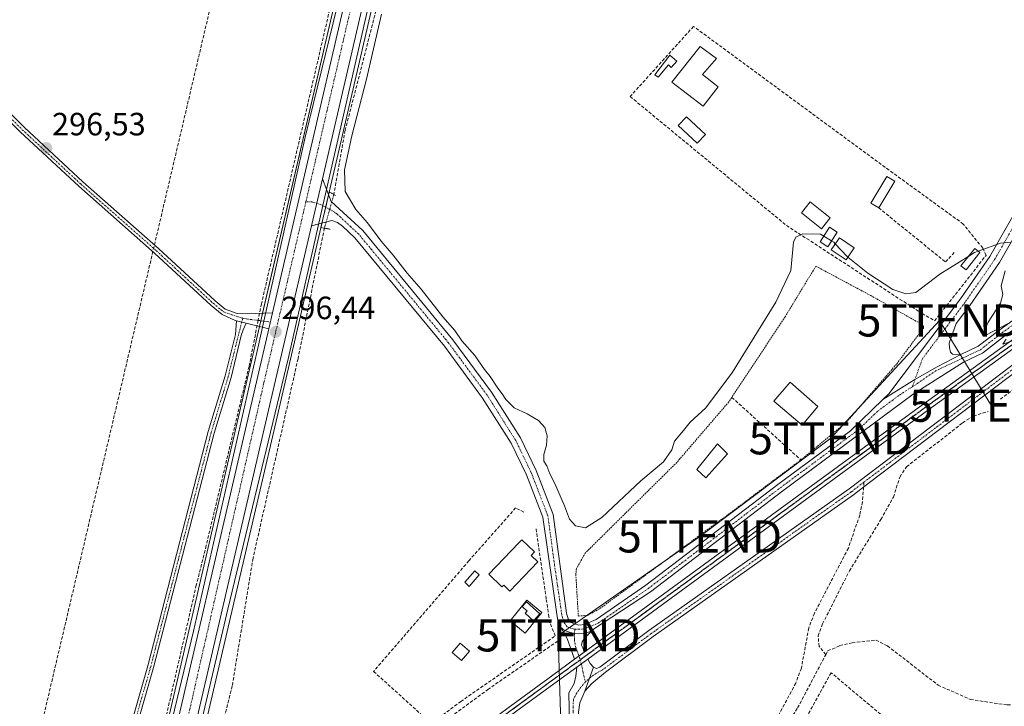
# Model space of a CAD drawing. Units: metres. Extents: x 612066 to 615562, y 4652986 to 4655354.
# Drawn here: x 614069 to 614375, y 4654613 to 4654826 of the extents above; entities that cross this region are included whole.
import ezdxf
from ezdxf.enums import TextEntityAlignment as Align

# ---------------------------------------------------------------- set-up
doc = ezdxf.new("R2010")
doc.units = ezdxf.units.M
doc.header["$MEASUREMENT"] = 0
for name, pattern in [('TRAZO_Y_PUNTO', [1, 0.5, -0.25, 0, -0.25]), ('TRAZOS', [0.75, 0.5, -0.25]), ('TRAZOS2', [0.375, 0.25, -0.125]), ('TRAZOSX2', [1.5, 1, -0.5])]:
    doc.linetypes.add(name, pattern=pattern)
doc.layers.get('0').update_dxf_attribs({"lineweight": 5})
for name, color, linetype, lineweight in [('Alambrada', 19, 'TRAZOS', 0), ('Arcén (en calzada doble)', 9, 'Continuous', 13), ('Camino', 19, 'Continuous', 0), ('Camino Cxs', 19, 'Continuous', 0), ('Camino eje', 39, 'TRAZO_Y_PUNTO', 13), ('Carretera de calzada única', 19, 'Continuous', 13), ('Carretera de calzada única Cxs', 19, 'Continuous', 13), ('Carretera de calzada única eje', 19, 'TRAZO_Y_PUNTO', 0), ('Carátula', 7, 'Continuous', 5), ('Conducción de hidrocarburos lineal', 6, 'TRAZOSX2', 0), ('Corriente artificial lineal', 5, 'TRAZOSX2', 13), ('Corriente artificial lineal oculto', 135, 'TRAZO_Y_PUNTO', 13), ('Cultivos herbáceos CxS', 92, 'Continuous', 0), ('Curva de nivel normal', 36, 'Continuous', 0), ('Edificación', 1, 'Continuous', 13), ('Edificación Cxs', 1, 'Continuous', 13), ('Edificación ligera', 1, 'Continuous', 0), ('Edificación ligera Cxs', 1, 'Continuous', 0), ('Muro lineal', 1, 'TRAZOSX2', 13), ('Núcleo urbano', 19, 'Continuous', 0), ('Núcleo urbano CxS', 19, 'Continuous', 0), ('Piscina', 142, 'Continuous', 0), ('Piscina CxS', 142, 'Continuous', 0), ('Pista no pavimentada', 254, 'Continuous', 13), ('Pista no pavimentada Cxs', 254, 'Continuous', 0), ('Pista pavimentada eje', 135, 'TRAZO_Y_PUNTO', 0), ('Puente lineal', 2, 'TRAZOS2', 0), ('Punto de cota en terreno', 7, 'Continuous', 0), ('Ruta', 19, 'TRAZOS2', 30), ('Rótulo de punto de cota en terreno', 19, 'Continuous', 0), ('Senda', 19, 'TRAZOSX2', 0), ('Tendido', 6, 'Continuous', 0), ('Torre de tendido puntual', 7, 'Continuous', 0)]:
    doc.layers.add(name, color=color, linetype=linetype, lineweight=lineweight)
doc.styles.add('Arial', font='txt', dxfattribs={"height": 0.2})

# ---------------------------------------------------------------- blocks, each defined once
blk = doc.blocks.new('*U161')
at = {"layer": 'Cultivos herbáceos CxS', "color": 92, "linetype": 'Continuous', "lineweight": 0}
blk.add_polyline3d([(614121.16, 4654584.62, 298.09), (614148.67, 4654702.97, 296.27), (614162.3, 4654761.68, 295.91), (614165.69, 4654776.28, 295.44), (614189.16, 4654877.41, 295.63), (614198.09, 4654916.39, 295.6), (614239.29, 4655093.82, 297.55)], dxfattribs=at)
blk = doc.blocks.new('*U165')
at = {"layer": 'Núcleo urbano CxS', "color": 19, "linetype": 'Continuous', "lineweight": 0}
for points in [[(614109.82, 4654587.25, 298.5), (614137.33, 4654705.61, 296.63), (614174.58, 4654866.08, 295.8), (614177.82, 4654880.02, 295.75), (614186.76, 4654919, 295.82), (614223.05, 4655075.33, 297.59)], [(614239.29, 4655093.82, 297.55), (614198.09, 4654916.39, 295.6), (614189.16, 4654877.41, 295.63), (614165.69, 4654776.28, 295.44), (614162.3, 4654761.68, 295.91), (614148.67, 4654702.97, 296.27), (614121.16, 4654584.62, 298.09)]]:
    blk.add_polyline3d(points, dxfattribs=at)
blk = doc.blocks.new('5PATER')
at = {"layer": 'Carátula', "linetype": 'Continuous', "lineweight": 5}
h = blk.add_hatch(color=250, dxfattribs=at)
edge = h.paths.add_edge_path()
edge.add_ellipse((0, 0.01), major_axis=(-1.33, -1.34), ratio=0.999422, start_angle=0, end_angle=360)
blk = doc.blocks.new('*U180')
at = {"layer": 'Edificación ligera Cxs', "color": 1, "linetype": 'Continuous', "lineweight": 0}
for points in [[(614226.34, 4654645.91, 297.59), (614231.04, 4654642.13, 300.67), (614225.85, 4654635.69, 299.62), (614221.15, 4654639.47, 297.08), (614226.34, 4654645.91, 297.59)], [(614225.89, 4654641.85, 297.76), (614228.46, 4654639.52, 299.07), (614230.4, 4654641.66, 301.3), (614226.27, 4654645.4, 297.65), (614224.88, 4654644.01, 297.71), (614226.5, 4654642.53, 297.9), (614225.89, 4654641.85, 297.76)]]:
    blk.add_polyline3d(points, close=True, dxfattribs=at)
blk = doc.blocks.new('5TTEND')
blk.add_text('5TTEND', height=10).set_placement((0, 0), align=Align.MIDDLE_CENTER)

msp = doc.modelspace()

# ---------------------------------------------------------------- linework, layer by layer
at = {"layer": 'Alambrada', "color": 19, "linetype": 'TRAZOS', "lineweight": 0}
msp.add_polyline3d([(614311.62, 4654689.53, 297.13), (614325.83, 4654701.31, 296.85), (614341.44, 4654719.42, 300.45), (614349.71, 4654730.51, 298.75), (614349.76, 4654731.03, 298.46), (614349.37, 4654731.58, 301.2), (614333.35, 4654740.62, 310.58), (614316.26, 4654749.76, 309.65), (614306.71, 4654734.01, 308.02), (614290.13, 4654708.98, 297.3), (614289.18, 4654707.55, 297.41), (614273.02, 4654688.76, 299.18), (614244.55, 4654660.59, 297.39), (614241.82, 4654655.78, 297.65), (614241.6, 4654653.99, 297.43), (614242.39, 4654641.01, 297.53), (614245.23, 4654641.21, 297.52), (614249.1, 4654643.33, 297.85), (614289.03, 4654672.58, 298.72), (614311.62, 4654689.53, 297.13)], dxfattribs=at)
at = {"layer": 'Arcén (en calzada doble)', "color": 9, "linetype": 'Continuous', "lineweight": 13}
for points in [[(614275.88, 4655260.88, 300.81), (614263.48, 4655220.79, 300.48), (614256.75, 4655200, 300.21), (614250.22, 4655179.15, 299.88), (614245.45, 4655163.47, 299.52), (614237.96, 4655135.76, 298.83), (614215.46, 4655035.13, 296.96), (614197.74, 4654959.73, 296.2), (614176.04, 4654866.17, 295.84), (614157.41, 4654789.84, 295.91), (614144.55, 4654732.66, 296.35)], [(614274.76, 4655222.18, 300.42), (614257.07, 4655169.13, 299.19), (614235.85, 4655082.93, 297.54), (614207.57, 4654961.68, 296.14), (614193.57, 4654902.28, 295.77), (614179.58, 4654841.65, 295.65), (614162.95, 4654768.58, 296.01)], [(614162.95, 4654768.58, 296.01), (614152.2, 4654721.33, 296.3), (614133.31, 4654643.15, 297.25), (614120.74, 4654589.29, 298.3), (614110.06, 4654550.18, 299.01)], [(614144.55, 4654732.66, 296.35), (614142.88, 4654725.22, 296.43), (614122.63, 4654636.28, 297.65), (614106.32, 4654568.57, 298.83), (614100.3, 4654548.58, 299.02)]]:
    msp.add_polyline3d(points, dxfattribs=at)
at = {"layer": 'Camino', "color": 19, "linetype": 'Continuous', "lineweight": 0}
for points in [[(614247.14, 4654625.12, 297.48), (614248.01, 4654624.65, 297.46), (614249.08, 4654625.08, 297.43), (614264.34, 4654636.46, 297.26), (614326.62, 4654680.56, 296.69), (614395.69, 4654732.87, 294.68), (614508.9, 4654815.07, 293.21), (614530.66, 4654829.84, 293.05), (614597.5, 4654878.63, 291.85), (614623.58, 4654897.17, 291.52), (614691.62, 4654946.86, 290.6), (614724.17, 4654971.13, 290.01), (614739.06, 4654981.35, 289.88), (614752.13, 4654989.24, 290.16), (614772.7, 4655005.49, 289.57), (614792.48, 4655019.96, 289.21), (614908.8, 4655102.49, 287.83), (614956, 4655137.5, 287.41), (614987.2, 4655159.14, 287.21), (615014.86, 4655178.5, 286.84), (615062.83, 4655214.07, 286.23)], [(613891.49, 4654945.34, 304.29), (613895.86, 4654939.04, 304.02), (613897.59, 4654937.44, 303.93), (613906.25, 4654934.19, 303.14), (613912.54, 4654930, 302.3), (613919.33, 4654924.08, 302.03), (613928.19, 4654915.48, 301.62), (613949.09, 4654899.37, 300.59), (613963.82, 4654888.19, 300.41), (613989.31, 4654864.05, 298.67), (614016.84, 4654842.79, 298), (614041.25, 4654821.64, 296.7), (614070.09, 4654792.83, 296.4), (614088.23, 4654776.01, 296.52), (614111.78, 4654755.24, 296.35), (614129.4, 4654738.95, 296.43), (614132.53, 4654736.37, 296.46), (614136.26, 4654735.1, 296.31), (614139.35, 4654734.96, 296.28), (614147.28, 4654735.23, 296.34)], [(614136.01, 4654732.81, 296.4), (614135.4, 4654732.96, 296.44), (614131.6, 4654734.7, 296.61), (614128.16, 4654737.53, 296.56), (614110.52, 4654753.84, 296.57), (614086.97, 4654774.61, 296.74), (614068.79, 4654791.48, 296.66), (614039.97, 4654820.26, 296.97), (614015.65, 4654841.34, 298.03), (613988.09, 4654862.63, 299.06), (613962.6, 4654886.76, 300.54), (613947.95, 4654897.88, 300.82), (613926.96, 4654914.06, 301.48), (613918.05, 4654922.7, 301.92), (613911.4, 4654928.51, 302.5), (613905.39, 4654932.51, 303.07), (613896.93, 4654935.69, 303.95), (613894.78, 4654935.67, 304.05), (613887.13, 4654933.5, 304.41)], [(614450.14, 4654769.58, 294.49), (614397.05, 4654731.03, 294.61), (614332.97, 4654682.5, 296.59), (614327.97, 4654678.71, 296.73), (614265.69, 4654634.6, 297.28), (614250.82, 4654623.51, 297.43), (614246.57, 4654620.08, 297.45), (614244.41, 4654617.6, 297.45)], [(614147.28, 4654735.23, 296.34), (614146.13, 4654730.24, 296.41)], [(614099, 4654592.58, 297.1), (614108.48, 4654625.54, 296.81), (614127.28, 4654698.32, 296.56), (614132.58, 4654715.68, 296.56), (614135.72, 4654728.53, 296.45), (614136.01, 4654732.81, 296.4)], [(614139.11, 4654732.07, 296.34), (614138.15, 4654729.94, 296.36), (614137.55, 4654728.18, 296.38), (614134.38, 4654715.18, 296.5), (614129.08, 4654697.82, 296.55), (614110.28, 4654625.05, 296.81), (614100.79, 4654592.04, 297.2)], [(614136.01, 4654732.81, 296.4), (614139.11, 4654732.07, 296.34)], [(614136.01, 4654732.81, 296.4), (614139.11, 4654732.07, 296.34)], [(614146.13, 4654730.24, 296.41), (614139.11, 4654732.07, 296.34)], [(614244.41, 4654617.6, 297.45), (614247.14, 4654625.12, 297.48)]]:
    msp.add_polyline3d(points, dxfattribs=at)
at = {"layer": 'Camino Cxs', "color": 19, "linetype": 'Continuous', "lineweight": 0}
for points in [[(614041.25, 4654821.64, 296.7), (614070.09, 4654792.83, 296.4), (614088.23, 4654776.01, 296.52), (614111.78, 4654755.24, 296.35), (614129.4, 4654738.95, 296.43), (614132.53, 4654736.37, 296.46), (614136.26, 4654735.1, 296.31), (614139.35, 4654734.96, 296.28), (614147.28, 4654735.23, 296.34), (614147.28, 4654735.23, 296.34), (614146.13, 4654730.24, 296.41), (614139.11, 4654732.07, 296.34), (614136.01, 4654732.81, 296.4), (614135.4, 4654732.96, 296.44), (614131.6, 4654734.7, 296.61), (614128.16, 4654737.53, 296.56), (614110.52, 4654753.84, 296.57), (614086.97, 4654774.61, 296.74), (614068.79, 4654791.48, 296.66), (614039.97, 4654820.26, 296.97)], [(614099, 4654592.58, 297.1), (614108.48, 4654625.54, 296.81), (614127.28, 4654698.32, 296.56), (614132.58, 4654715.68, 296.56), (614135.72, 4654728.53, 296.45), (614136.01, 4654732.81, 296.4), (614139.11, 4654732.07, 296.34), (614139.11, 4654732.07, 296.34), (614138.15, 4654729.94, 296.36), (614137.55, 4654728.18, 296.38), (614134.38, 4654715.18, 296.5), (614129.08, 4654697.82, 296.55), (614110.28, 4654625.05, 296.81), (614100.79, 4654592.04, 297.2)], [(614397.05, 4654731.03, 294.61), (614332.97, 4654682.5, 296.59), (614327.97, 4654678.71, 296.73), (614265.69, 4654634.6, 297.28), (614250.82, 4654623.51, 297.43), (614246.57, 4654620.08, 297.45), (614244.41, 4654617.6, 297.45), (614247.14, 4654625.12, 297.48), (614248.01, 4654624.65, 297.46), (614249.08, 4654625.08, 297.43), (614264.34, 4654636.46, 297.26), (614326.62, 4654680.56, 296.69), (614395.69, 4654732.87, 294.68)]]:
    msp.add_polyline3d(points, dxfattribs=at)
at = {"layer": 'Camino eje', "color": 39, "linetype": 'TRAZO_Y_PUNTO', "lineweight": 13}
for points in [[(613888.31, 4654939.93, 304.45), (613905.82, 4654933.35, 303.17), (613911.97, 4654929.26, 302.4), (613918.69, 4654923.39, 302.02), (613927.58, 4654914.77, 301.55), (613948.52, 4654898.63, 300.71), (613963.21, 4654887.48, 300.47), (613988.7, 4654863.34, 298.88), (614016.25, 4654842.07, 298.02), (614040.61, 4654820.95, 296.86), (614069.44, 4654792.16, 296.55), (614087.6, 4654775.31, 296.63), (614111.15, 4654754.54, 296.47), (614128.78, 4654738.24, 296.5), (614132.07, 4654735.54, 296.53), (614135.96, 4654734.21, 296.36), (614138.01, 4654733.58, 296.34)], [(614138.01, 4654733.58, 296.34), (614136.64, 4654728.36, 296.38), (614133.48, 4654715.43, 296.53), (614128.18, 4654698.07, 296.55), (614109.38, 4654625.3, 296.81), (614099.9, 4654592.31, 297.15), (614094.72, 4654576.25, 297.49), (614089.26, 4654561.97, 297.59), (614081.9, 4654538.57, 298.37), (614080.59, 4654535.15, 298.46), (614078.92, 4654532.64, 298.62), (614045.82, 4654499.55, 298.74), (614029.8, 4654484.08, 298.37), (614017.57, 4654473.49, 298.11), (614006.2, 4654464.84, 298.19), (613990.29, 4654454.92, 298.23), (613966.06, 4654435.29, 298.52), (613944.22, 4654419.42, 298.98), (613927.64, 4654409.87, 300.03), (613905.05, 4654394.91, 300.22), (613900.02, 4654393.26, 300.01)], [(614138.01, 4654733.58, 296.34), (614140.34, 4654733.21, 296.31), (614141.44, 4654733.09, 296.3), (614142.79, 4654732.91, 296.32)], [(614142.79, 4654732.91, 296.32), (614144.55, 4654732.66, 296.35)], [(614144.55, 4654732.66, 296.35), (614146.62, 4654732.38, 296.39)], [(614390.3, 4654727.35, 294.96), (614331.23, 4654682.62, 296.57)], [(614331.23, 4654682.62, 296.57), (614327.3, 4654679.64, 296.71), (614265.02, 4654635.53, 297.25), (614249.95, 4654624.3, 297.42), (614248.02, 4654623.25, 297.46), (614246.23, 4654621.99, 297.47), (614244.59, 4654620.53, 297.48)]]:
    msp.add_polyline3d(points, dxfattribs=at)
at = {"layer": 'Carretera de calzada única', "color": 19, "linetype": 'Continuous', "lineweight": 13}
for points in [[(614147.28, 4654735.23, 296.34), (614180.74, 4654879.35, 295.88), (614189.68, 4654918.33, 295.91), (614230.88, 4655095.81, 298.07), (614247.67, 4655165.5, 299.57), (614259.04, 4655202.54, 300.23), (614268.67, 4655230.91, 300.51), (614275.9, 4655256.78, 300.84), (614279.56, 4655275.85, 301.02), (614281.61, 4655298.87, 301.33), (614280.75, 4655313.88, 301.59), (614280.56, 4655317.24, 301.66), (614280.18, 4655320.58, 301.73), (614278.82, 4655327.16, 301.83)], [(614270.85, 4655220.75, 300.53), (614266.94, 4655209.05, 300.28), (614253.11, 4655164.01, 299.34), (614236.37, 4655094.51, 298.02), (614195.17, 4654917.06, 295.87), (614186.24, 4654878.08, 295.89), (614162.77, 4654776.95, 295.89)], [(614162.77, 4654776.95, 295.89), (614159.38, 4654762.35, 296.09)], [(614159.38, 4654762.35, 296.09), (614145.75, 4654703.65, 296.68), (614118.24, 4654585.3, 298.43), (614110.06, 4654550.18, 299.01), (614104.96, 4654528.27, 299.27)], [(614147.28, 4654735.23, 296.34), (614146.13, 4654730.24, 296.41)], [(614098.01, 4654523.27, 299.33), (614112.74, 4654586.57, 298.57), (614140.25, 4654704.93, 296.7), (614146.13, 4654730.24, 296.41)]]:
    msp.add_polyline3d(points, dxfattribs=at)
at = {"layer": 'Carretera de calzada única Cxs', "color": 19, "linetype": 'Continuous', "lineweight": 13}
for points in [[(614112.74, 4654586.57, 298.57), (614140.25, 4654704.93, 296.7), (614146.13, 4654730.24, 296.41), (614147.28, 4654735.23, 296.34), (614180.74, 4654879.35, 295.88), (614189.68, 4654918.33, 295.91), (614230.88, 4655095.81, 298.07)], [(614236.37, 4655094.51, 298.02), (614195.17, 4654917.06, 295.87), (614186.24, 4654878.08, 295.89), (614162.77, 4654776.95, 295.89), (614159.38, 4654762.35, 296.09), (614145.75, 4654703.65, 296.68), (614118.24, 4654585.3, 298.43)]]:
    msp.add_polyline3d(points, dxfattribs=at)
at = {"layer": 'Carretera de calzada única eje', "color": 19, "linetype": 'TRAZO_Y_PUNTO', "lineweight": 0}
for points in [[(614269.05, 4655224.1, 300.58), (614250.22, 4655163.56, 299.47), (614225.46, 4655059.5, 297.42), (614209.91, 4654996.3, 296.68), (614180.17, 4654866.8, 295.9), (614157.63, 4654769.72, 296.12)], [(614157.63, 4654769.72, 296.12), (614144.5, 4654713.16, 296.61), (614111.78, 4654569.11, 298.88), (614101.52, 4654525.79, 299.36)]]:
    msp.add_polyline3d(points, dxfattribs=at)
at = {"layer": 'Conducción de hidrocarburos lineal', "color": 6, "linetype": 'TRAZOSX2', "lineweight": 0}
msp.add_polyline3d([(614050.95, 4655330.47, 300.48), (614058.58, 4655305.48, 304.61), (614114.13, 4655195.71, 303.32), (614143.97, 4655136.01, 300.37), (614183.26, 4655065.41, 297.51), (614053.9, 4654515.74, 297.77), (614055.17, 4654462.72, 299.94), (614000.72, 4654296.28, 301.26), (613958.22, 4654133.87, 302.6), (613859.91, 4653662.27, 305.08), (613799.75, 4653569.75, 305.66), (613783.86, 4653495.61, 305.94), (613744.35, 4653259.79, 308.06)], dxfattribs=at)
at = {"layer": 'Corriente artificial lineal', "color": 5, "linetype": 'TRAZOSX2', "lineweight": 13}
for points in [[(614224.47, 4655003.25, 294.97), (614215.39, 4654965.47, 295.32), (614211.94, 4654954.99, 295.04), (614202.39, 4654912.21, 294.79), (614190.52, 4654867.54, 295.13), (614183.94, 4654846.63, 295.31), (614169.86, 4654791.99, 295.38), (614166.33, 4654772.03, 295.39)], [(614163.4, 4654761.58, 295.79), (614155.19, 4654720.96, 295.7), (614141.2, 4654658.99, 296.29), (614134.74, 4654619.28, 295.82), (614130.22, 4654601.44, 295.86), (614124.53, 4654572.55, 296.31), (614120.51, 4654555.44, 296.54), (614119.87, 4654552.09, 297.19), (614120.28, 4654548.91, 298.04), (614122.15, 4654549.83, 297.81), (614125.27, 4654551.7, 297.86), (614128.73, 4654554.15, 297.94), (614165.28, 4654582.06, 298.42), (614214.2, 4654618.14, 297.91), (614236.91, 4654633.86, 297.68)], [(614319.32, 4654628.98, 297.03), (614317.26, 4654631.57, 297.08), (614316.99, 4654634.81, 297.06), (614318.34, 4654638.55, 297), (614326.69, 4654655.01, 296.57), (614336.51, 4654671, 296.48), (614340.37, 4654677.94, 296.16), (614342.4, 4654684.22, 296.09), (614344.47, 4654687.39, 296.11), (614361.9, 4654701.05, 295.96), (614365.29, 4654703.17, 295.68), (614369.9, 4654704.62, 295.95)], [(614319.32, 4654628.98, 297.03), (614319.94, 4654630.15, 296.92), (614323.69, 4654631.8, 296.71), (614327.55, 4654632.72, 296.71), (614334.94, 4654633.48, 296.4), (614338.53, 4654631.75, 296.45), (614354.27, 4654619.54, 296.24), (614364.32, 4654615.05, 296.22), (614375.82, 4654613.37, 296.2), (614386.99, 4654613.9, 296.1), (614409.17, 4654618.61, 295.91), (614432.01, 4654617.43, 295.99), (614449.79, 4654623.53, 295.75), (614459.2, 4654628.83, 295.78), (614473.81, 4654638.64, 295.62), (614476.88, 4654641.51, 295.46)], [(614291.04, 4654581.2, 297.03), (614294.52, 4654586.57, 297.16), (614298.34, 4654591.61, 297.06), (614301.84, 4654598.79, 296.83), (614310.6, 4654612.42, 297.05), (614319.32, 4654628.98, 297.03)]]:
    msp.add_polyline3d(points, dxfattribs=at)
at = {"layer": 'Corriente artificial lineal oculto', "color": 135, "linetype": 'TRAZO_Y_PUNTO', "lineweight": 13}
msp.add_polyline3d([(614166.33, 4654772.03, 295.39), (614166.33, 4654772.02, 295.4), (614163.4, 4654761.58, 295.79)], dxfattribs=at)
at = {"layer": 'Cultivos herbáceos CxS', "color": 92, "linetype": 'Continuous', "lineweight": 0}
for points in [[(614121.16, 4654584.62, 298.09), (614148.67, 4654702.97, 296.27), (614162.3, 4654761.68, 295.91), (614162.32, 4654761.77, 295.91), (614162.65, 4654763.16, 295.93), (614163.8, 4654768.11, 295.95), (614164.69, 4654771.98, 295.63), (614165.69, 4654776.28, 295.44), (614189.16, 4654877.41, 295.63), (614198.09, 4654916.39, 295.61), (614239.29, 4655093.82, 297.55)], [(614026.45, 4654986.45, 297.84), (614174.58, 4654866.08, 295.8), (614174.58, 4654866.08, 295.8), (614137.33, 4654705.61, 296.63), (614109.82, 4654587.25, 298.5)], [(614052.72, 4654348.57, 300.89), (614058.54, 4654370.73, 300.74), (614070.24, 4654417.24, 300.36), (614070.44, 4654418.09, 300.35), (614093.58, 4654517.46, 299.35), (614093.94, 4654519, 299.33), (614094.31, 4654520.6, 299.3), (614094.31, 4654520.62, 299.3), (614094.36, 4654520.8, 299.3), (614094.39, 4654520.9, 299.3), (614094.45, 4654521.15, 299.29), (614095.09, 4654523.95, 299.26), (614095.49, 4654525.69, 299.24), (614102.6, 4654556.22, 298.97), (614109.82, 4654587.25, 298.5), (614137.33, 4654705.61, 296.63), (614143.22, 4654731, 296.35), (614143.64, 4654732.79, 296.33), (614144.18, 4654735.12, 296.3), (614174.58, 4654866.08, 295.8)]]:
    msp.add_polyline3d(points, dxfattribs=at)
at = {"layer": 'Curva de nivel normal', "color": 36, "linetype": 'Continuous', "lineweight": 0}
for points in [[(614318.72, 4654759.1, 295), (614317.67, 4654759.75, 295), (614312.25, 4654759.8, 295), (614310.01, 4654758.74, 295), (614309.3, 4654757.18, 295), (614308.53, 4654748.45, 295), (614303.86, 4654738.62, 295), (614290.35, 4654716.84, 295), (614282.01, 4654705.68, 295), (614277.18, 4654701.26, 295), (614275.12, 4654698.69, 295), (614272.28, 4654695.41, 295), (614271.45, 4654692.66, 295), (614268.92, 4654688.91, 295), (614261.85, 4654682.99, 295), (614249.72, 4654671.6, 295), (614244.61, 4654668.45, 295), (614241.53, 4654669.02, 295), (614239.62, 4654671.11, 295), (614238.13, 4654675.28, 295), (614235.01, 4654682.46, 295), (614233.52, 4654685.22, 295), (614232.56, 4654687.68, 295), (614231.66, 4654689.16, 295), (614231.61, 4654691.2, 295), (614232.51, 4654694.13, 295), (614232.71, 4654696.97, 295), (614231.97, 4654699.57, 295), (614230.02, 4654701.83, 295), (614226.42, 4654703.9, 295), (614222.38, 4654705.77, 295), (614219.82, 4654708.28, 295), (614218.74, 4654710.12, 295), (614217.35, 4654711.83, 295), (614214.97, 4654715.45, 295), (614213.15, 4654717.63, 295), (614210.16, 4654721.98, 295), (614206.11, 4654726.59, 295), (614203.92, 4654729.74, 295), (614200.24, 4654734.05, 295), (614193.52, 4654742.66, 295), (614189.14, 4654747.61, 295), (614184.74, 4654753.22, 295), (614181.08, 4654757.54, 295), (614176.79, 4654763.26, 295), (614173.13, 4654767.34, 295), (614169.82, 4654772.95, 295), (614169.64, 4654779.66, 295), (614171.95, 4654790.32, 295), (614176.46, 4654807.88, 295), (614181.19, 4654828.06, 295)], [(614321.11, 4654757.61, 295), (614318.72, 4654759.1, 295)], [(614322.31, 4654756.66, 295), (614321.81, 4654757.18, 295), (614321.11, 4654757.61, 295)], [(614326.24, 4654752.61, 295), (614325.99, 4654752.81, 295), (614322.31, 4654756.66, 295)], [(614376.96, 4654757.26, 295), (614373.67, 4654756.96, 295), (614366.79, 4654754.42, 295)], [(614363.85, 4654752.88, 295), (614354.82, 4654747.24, 295), (614347.33, 4654741.55, 295), (614344.28, 4654741.14, 295), (614340.2, 4654742.53, 295), (614332.46, 4654747.58, 295), (614326.24, 4654752.61, 295)], [(614366.79, 4654754.42, 295), (614365.62, 4654753.99, 295), (614363.85, 4654752.88, 295)], [(614376.04, 4654731.98, 295), (614368.96, 4654728.25, 295), (614368.32, 4654728.83, 295), (614369.88, 4654732.37, 295), (614373.7, 4654738.21, 295), (614374.4, 4654741, 295), (614373.86, 4654743.67, 295), (614375.17, 4654748.33, 295)], [(614377.48, 4654726.54, 295), (614374.41, 4654725.51, 295), (614375.48, 4654727.03, 295)]]:
    msp.add_polyline3d(points, dxfattribs=at)
at = {"layer": 'Edificación', "color": 1, "linetype": 'Continuous', "lineweight": 13}
for points in [[(614285.9, 4654805.55, 295.21), (614281.23, 4654799.45, 296.84), (614271.47, 4654806.92, 297.29), (614280.28, 4654818.02, 294.96), (614285.36, 4654814.29, 294.9), (614280.99, 4654809.31, 297.34), (614285.9, 4654805.55, 295.21)], [(614316.89, 4654706.12, 301.91), (614311.96, 4654700.37, 299.89), (614303.17, 4654707.76, 305.22), (614308.28, 4654713.73, 301.01), (614316.89, 4654706.12, 301.91)], [(614229.78, 4654657.85, 299.2), (614221.09, 4654648.76, 298.42), (614219.16, 4654650.6, 301.51), (614218.64, 4654650.05, 302.44), (614214.5, 4654654, 302.28), (614223.84, 4654663.77, 301.73), (614224.79, 4654664.73, 299.96), (614228.72, 4654660.97, 298.01), (614227.67, 4654659.87, 301.87), (614229.78, 4654657.85, 299.2)]]:
    msp.add_polyline3d(points, dxfattribs=at)
at = {"layer": 'Edificación Cxs', "color": 1, "linetype": 'Continuous', "lineweight": 13}
for points in [[(614285.9, 4654805.55, 295.21), (614281.23, 4654799.45, 296.84), (614271.47, 4654806.92, 297.29), (614280.28, 4654818.02, 294.96), (614285.36, 4654814.29, 294.9), (614280.99, 4654809.31, 297.34), (614285.9, 4654805.55, 295.21)], [(614316.89, 4654706.12, 301.91), (614311.96, 4654700.37, 299.89), (614303.17, 4654707.76, 305.22), (614308.28, 4654713.73, 301.01), (614316.89, 4654706.12, 301.91)], [(614229.78, 4654657.85, 299.2), (614221.09, 4654648.76, 298.42), (614219.16, 4654650.6, 301.51), (614218.64, 4654650.05, 302.44), (614214.5, 4654654, 302.27), (614223.84, 4654663.77, 301.73), (614224.79, 4654664.73, 299.96), (614228.72, 4654660.97, 298.01), (614227.67, 4654659.87, 301.87), (614229.78, 4654657.85, 299.2)]]:
    msp.add_polyline3d(points, close=True, dxfattribs=at)
at = {"layer": 'Edificación ligera', "color": 1, "linetype": 'Continuous', "lineweight": 0}
for points in [[(614273.03, 4654813.53, 294.98), (614271.29, 4654811.51, 295.73), (614270.43, 4654812.32, 296.63), (614267.22, 4654808.5, 295.58), (614266.17, 4654809.28, 297), (614270.83, 4654815.32, 296.32), (614273.03, 4654813.53, 294.98)], [(614335.83, 4654767.88, 297.09), (614333.36, 4654769.36, 296.45), (614338.34, 4654777.67, 295.59), (614340.82, 4654776.19, 296.16)], [(614340.82, 4654776.19, 296.16), (614335.83, 4654767.88, 297.09)], [(614320.7, 4654764.79, 294.95), (614317.98, 4654761.4, 297.11), (614311.75, 4654766.38, 295.88), (614314.47, 4654769.77, 297), (614320.7, 4654764.79, 294.95)], [(614322.87, 4654760.37, 296.13), (614319.96, 4654755.8, 297.55), (614317.58, 4654757.31, 296.72), (614320.49, 4654761.88, 296.95), (614322.87, 4654760.37, 296.13)], [(614328.17, 4654755.45, 297.22), (614325.65, 4654751.74, 297.2), (614321.08, 4654754.86, 297.02), (614323.61, 4654758.56, 296.98), (614328.17, 4654755.45, 297.22)], [(614367.32, 4654753.99, 297.68), (614362.97, 4654748.59, 297.2), (614361.4, 4654749.85, 296.74), (614365.76, 4654755.25, 297.3), (614367.32, 4654753.99, 297.68)], [(614211.59, 4654653.76, 300.67), (614208.48, 4654650.23, 297.9), (614207.03, 4654651.51, 297.98), (614210.14, 4654655.04, 297.78), (614211.59, 4654653.76, 300.67)], [(614226.34, 4654645.91, 297.59), (614231.04, 4654642.13, 300.67), (614225.85, 4654635.69, 299.62), (614221.15, 4654639.47, 297.08), (614226.34, 4654645.91, 297.59)], [(614225.89, 4654641.85, 297.76), (614228.46, 4654639.52, 299.07), (614230.4, 4654641.66, 301.3), (614226.27, 4654645.4, 297.65), (614224.88, 4654644.01, 297.71), (614226.5, 4654642.53, 297.9), (614225.89, 4654641.85, 297.76)], [(614208.56, 4654630.06, 297.52), (614206.07, 4654627.16, 296.81), (614203.09, 4654629.71, 296.92), (614205.58, 4654632.61, 296.48), (614208.56, 4654630.06, 297.52)]]:
    msp.add_polyline3d(points, dxfattribs=at)
at = {"layer": 'Edificación ligera Cxs', "color": 1, "linetype": 'Continuous', "lineweight": 0}
for points in [[(614273.03, 4654813.53, 294.98), (614271.29, 4654811.51, 295.73), (614270.43, 4654812.32, 296.63), (614267.22, 4654808.5, 295.58), (614266.17, 4654809.28, 297), (614270.83, 4654815.32, 296.32), (614273.03, 4654813.53, 294.98)], [(614340.82, 4654776.19, 296.16), (614335.83, 4654767.88, 297.09), (614333.36, 4654769.36, 296.45), (614338.34, 4654777.67, 295.59), (614340.82, 4654776.19, 296.16)], [(614320.7, 4654764.79, 294.95), (614317.98, 4654761.4, 297.11), (614311.75, 4654766.38, 295.88), (614314.47, 4654769.77, 297), (614320.7, 4654764.79, 294.95)], [(614322.87, 4654760.37, 296.13), (614319.96, 4654755.8, 297.55), (614317.58, 4654757.31, 296.72), (614320.49, 4654761.88, 296.95), (614322.87, 4654760.37, 296.13)], [(614328.17, 4654755.45, 297.22), (614325.65, 4654751.74, 297.2), (614321.08, 4654754.86, 297.02), (614323.61, 4654758.56, 296.98), (614328.17, 4654755.45, 297.22)], [(614367.32, 4654753.99, 297.68), (614362.97, 4654748.59, 297.2), (614361.4, 4654749.85, 296.74), (614365.76, 4654755.25, 297.3), (614367.32, 4654753.99, 297.68)], [(614211.59, 4654653.76, 300.67), (614208.48, 4654650.23, 297.9), (614207.03, 4654651.51, 297.98), (614210.14, 4654655.04, 297.78), (614211.59, 4654653.76, 300.67)], [(614208.56, 4654630.06, 297.52), (614206.07, 4654627.16, 296.81), (614203.09, 4654629.71, 296.92), (614205.58, 4654632.61, 296.48), (614208.56, 4654630.06, 297.52)]]:
    msp.add_polyline3d(points, close=True, dxfattribs=at)
at = {"layer": 'Muro lineal', "color": 1, "linetype": 'TRAZOSX2', "lineweight": 13}
for points in [[(614353.21, 4654732.75, 296.85), (614369.2, 4654753.1, 297.62), (614368.16, 4654755.39, 297.47), (614362.13, 4654762.86, 295.88), (614337.83, 4654780.5, 296.41), (614278.22, 4654824.29, 296.92), (614258.51, 4654802.49, 296.74), (614307.11, 4654762.43, 295.7), (614348.02, 4654735.86, 308.76), (614353.21, 4654732.75, 296.85)], [(614335.83, 4654767.88, 297.09), (614356.6, 4654751.07, 296.07), (614359.3, 4654753.98, 296.32)], [(614389.83, 4654721.01, 297.69), (614373.64, 4654708.34, 300.98)], [(614290.13, 4654708.98, 297.3), (614311.62, 4654689.53, 297.13)], [(614225.41, 4654673.3, 296.19), (614222.89, 4654674.62, 295.27), (614208.34, 4654658.17, 295.25), (614178.71, 4654623.78, 296.15), (614196.65, 4654607.59, 299.88), (614205.8, 4654614.42, 298.79), (614235.19, 4654634.82, 299.96), (614233.55, 4654638.92, 300.88), (614233.26, 4654640.73, 301.03), (614232.39, 4654646.33, 297.25), (614229.17, 4654668.58, 298.27)], [(614330.59, 4654560.47, 296.69), (614355.91, 4654594.11, 297.76), (614321.01, 4654623.38, 298.14), (614300.05, 4654585.58, 296.98), (614330.59, 4654560.47, 296.69)]]:
    msp.add_polyline3d(points, dxfattribs=at)
at = {"layer": 'Núcleo urbano', "color": 19, "linetype": 'Continuous', "lineweight": 0}
for points in [[(614121.16, 4654584.62, 298.09), (614148.67, 4654702.97, 296.27), (614162.3, 4654761.68, 295.91), (614162.32, 4654761.77, 295.91), (614162.65, 4654763.16, 295.93), (614163.8, 4654768.11, 295.95), (614164.69, 4654771.98, 295.63), (614165.69, 4654776.28, 295.44), (614189.16, 4654877.41, 295.63), (614198.09, 4654916.39, 295.61), (614239.29, 4655093.82, 297.55)], [(614052.72, 4654348.57, 300.89), (614058.54, 4654370.73, 300.74), (614070.24, 4654417.24, 300.36), (614070.44, 4654418.09, 300.35), (614093.58, 4654517.46, 299.35), (614093.94, 4654519, 299.33), (614094.31, 4654520.6, 299.3), (614094.31, 4654520.62, 299.3), (614094.36, 4654520.8, 299.3), (614094.39, 4654520.9, 299.3), (614094.45, 4654521.15, 299.29), (614095.09, 4654523.95, 299.26), (614095.49, 4654525.69, 299.24), (614102.6, 4654556.22, 298.97), (614109.82, 4654587.25, 298.5), (614137.33, 4654705.61, 296.63), (614143.22, 4654731, 296.35), (614143.64, 4654732.79, 296.33), (614144.18, 4654735.12, 296.3), (614174.58, 4654866.08, 295.8)]]:
    msp.add_polyline3d(points, dxfattribs=at)
at = {"layer": 'Piscina', "color": 142, "linetype": 'Continuous', "lineweight": 0}
for points in [[(614281.93, 4654790.73, 294.91), (614279.39, 4654787.98, 294.9), (614273.44, 4654793.47, 294.9), (614275.98, 4654796.22, 294.91), (614281.93, 4654790.73, 294.91)], [(614288.77, 4654691.47, 297.61), (614282.01, 4654683.93, 297.44), (614279.24, 4654686.51, 297.45), (614285.65, 4654694.52, 297.58), (614288.77, 4654691.47, 297.61)], [(614225.89, 4654641.85, 297.34), (614226.5, 4654642.53, 297.58), (614224.88, 4654644.01, 296.75), (614226.27, 4654645.4, 296.97), (614230.4, 4654641.66, 297.24)], [(614230.4, 4654641.66, 297.24), (614228.46, 4654639.52, 297.59), (614225.89, 4654641.85, 297.34)]]:
    msp.add_polyline3d(points, dxfattribs=at)
at = {"layer": 'Piscina CxS', "color": 142, "linetype": 'Continuous', "lineweight": 0}
for points in [[(614281.93, 4654790.73, 294.91), (614279.39, 4654787.98, 294.9), (614273.44, 4654793.47, 294.9), (614275.98, 4654796.22, 294.91), (614281.93, 4654790.73, 294.91)], [(614288.77, 4654691.47, 297.61), (614282.01, 4654683.93, 297.44), (614279.24, 4654686.51, 297.45), (614285.65, 4654694.52, 297.58), (614288.77, 4654691.47, 297.61)], [(614230.4, 4654641.66, 297.24), (614228.46, 4654639.52, 297.59), (614225.89, 4654641.85, 297.34), (614226.5, 4654642.53, 297.58), (614224.88, 4654644.01, 296.75), (614226.27, 4654645.4, 296.97), (614230.4, 4654641.66, 297.24)]]:
    msp.add_polyline3d(points, close=True, dxfattribs=at)
at = {"layer": 'Pista no pavimentada', "color": 254, "linetype": 'Continuous', "lineweight": 13}
for points in [[(614337.09, 4654708.33, 296.14), (614338.93, 4654710.1, 296.09), (614361.3, 4654739.6, 295.31), (614370.38, 4654752.77, 295.1), (614390.75, 4654788.45, 294.41), (614408.67, 4654819.69, 293.69), (614432.54, 4654868.93, 292.95), (614435.83, 4654876.92, 292.85), (614440.6, 4654892.19, 292.82), (614452.4, 4654922.05, 292.45), (614465.03, 4654965.16, 292.24), (614484.02, 4655018.71, 291.99), (614490.87, 4655044.17, 291.97), (614507.06, 4655091.6, 291.99), (614521.66, 4655139.97, 292.11), (614534.19, 4655173.31, 292.27), (614551, 4655220.74, 292.54), (614563.65, 4655248.52, 292.94), (614566.72, 4655254.24, 292.98), (614581.44, 4655275.98, 293.15), (614595.7, 4655294.3, 293.16), (614628.88, 4655339.77, 292.33)], [(614566.82, 4655246.95, 292.83), (614554.28, 4655219.41, 292.48), (614537.51, 4655172.1, 291.97), (614525.01, 4655138.84, 292.02), (614510.42, 4655090.52, 291.89), (614496.23, 4655048.92, 291.9), (614494.25, 4655043.14, 291.94), (614487.39, 4655017.66, 291.94), (614468.4, 4654964.07, 292.2), (614455.75, 4654920.9, 292.32), (614443.94, 4654891.01, 292.61), (614439.16, 4654875.72, 292.74), (614435.77, 4654867.48, 292.84), (614411.79, 4654818.04, 293.72), (614393.81, 4654786.69, 294.43), (614373.38, 4654750.89, 295.1), (614364.16, 4654737.53, 295.33), (614359.89, 4654731.89, 295.52), (614357.7, 4654725.8, 295.65), (614357.83, 4654724.49, 295.64), (614358.15, 4654723.01, 295.6), (614358.81, 4654722.39, 295.53), (614361.15, 4654722.17, 295.3)], [(614361.15, 4654722.17, 295.3), (614366.79, 4654724.85, 295.33), (614373.14, 4654729.81, 294.95), (614452.39, 4654786.9, 294.22), (614501.71, 4654821.43, 293.07), (614538.22, 4654848.3, 292.32), (614584.64, 4654880.99, 291.92), (614641.45, 4654923.69, 291.2), (614651.08, 4654930.93, 290.96), (614694.14, 4654960.54, 290.33), (614743.5, 4654997.49, 290.25), (614765.85, 4655013.13, 289.44), (614837.55, 4655065.71, 288.27), (614880.54, 4655095.48, 287.98), (614922.14, 4655126.67, 287.63), (614985.12, 4655171.36, 286.87), (614999.43, 4655182.46, 286.97), (615019.98, 4655196.31, 286.3), (615045.11, 4655214.24, 286.24), (615054.49, 4655221.72, 286.27), (615055.88, 4655223.42, 286.33), (615056.61, 4655226.23, 286.35), (615056.69, 4655231.76, 286.46)], [(614244.2, 4654629.77, 297.6), (614349.57, 4654706.8, 296.01), (614449.46, 4654778.9, 294.08), (614529.23, 4654835.52, 292.88), (614592.86, 4654881.82, 291.92), (614653.32, 4654925.74, 291.1), (614731.9, 4654982.23, 289.89), (614794.21, 4655027.21, 289.24), (614842.5, 4655061.87, 288.49), (614899.25, 4655102.75, 287.84), (614967.25, 4655151.97, 287.1), (615018.3, 4655188.27, 286.34), (615060.97, 4655220.24, 286.26)], [(615061.83, 4655217.88, 286.26), (615019.72, 4655186.34, 286.49), (614968.65, 4655150.02, 287.23), (614900.65, 4655100.8, 287.9), (614843.9, 4655059.93, 288.55), (614795.61, 4655025.27, 289.23), (614733.3, 4654980.29, 289.92), (614654.72, 4654923.8, 291.11), (614594.27, 4654879.88, 291.93), (614530.63, 4654833.57, 292.89), (614450.86, 4654776.95, 294.05), (614350.98, 4654704.86, 296.07), (614245.3, 4654627.6, 297.56)], [(614453.81, 4654784.89, 294.19), (614374.62, 4654727.84, 294.93), (614368.09, 4654722.75, 295.27), (614362.21, 4654719.95, 295.38), (614346.52, 4654709.98, 295.87), (614305.98, 4654679.88, 297.06), (614264.87, 4654648.52, 297.31), (614246.78, 4654636.67, 297.45), (614246.56, 4654636.43, 297.46)], [(614162.77, 4654776.95, 295.89), (614159.38, 4654762.35, 296.09)], [(614162.77, 4654776.95, 295.89), (614165.49, 4654769.91, 295.72), (614175.31, 4654760.82, 295.14), (614203.33, 4654726.91, 295.21), (614215.35, 4654710.64, 295.24), (614224.36, 4654696.37, 295.61), (614229.28, 4654686.21, 295.43), (614234.52, 4654672.58, 295.73), (614238.68, 4654641.86, 297.35), (614239.19, 4654640.13, 297.48), (614240.19, 4654638.97, 297.55), (614241.22, 4654638.55, 297.56), (614242.52, 4654638.2, 297.53), (614244.32, 4654638.37, 297.47), (614247.96, 4654639.9, 297.35), (614263.39, 4654650.56, 297.32), (614304.47, 4654681.89, 297.2), (614327, 4654698.62, 296.52), (614337.09, 4654708.33, 296.14)], [(614236.59, 4654637.76, 297.66), (614236.34, 4654638.09, 297.65), (614235.8, 4654640.87, 297.4), (614231.3, 4654671.75, 296.01), (614226.24, 4654684.89, 295.57), (614221.47, 4654694.76, 295.58), (614212.62, 4654708.77, 295.34), (614200.72, 4654724.87, 295.34), (614172.9, 4654758.54, 295.23), (614169, 4654762.16, 295.44), (614167.47, 4654763.33, 295.53), (614165.71, 4654763.92, 295.66), (614159.38, 4654762.35, 296.09)], [(614337.09, 4654708.33, 296.14), (614347.08, 4654714.51, 295.86), (614354.05, 4654718.46, 295.75), (614361.15, 4654722.17, 295.3)], [(614337.09, 4654708.33, 296.14), (614347.08, 4654714.51, 295.86), (614354.05, 4654718.46, 295.75), (614361.15, 4654722.17, 295.3)], [(614241.16, 4654627.55, 297.58), (614238.95, 4654634.04, 297.69), (614237.64, 4654636.37, 297.66), (614236.59, 4654637.76, 297.66)], [(614236.59, 4654637.76, 297.66), (614237.6, 4654636.97, 297.65), (614238.72, 4654636.34, 297.65), (614239.91, 4654635.87, 297.65), (614241.17, 4654635.58, 297.66), (614242.55, 4654635.47, 297.63), (614243.93, 4654635.58, 297.58), (614245.28, 4654635.91, 297.52), (614246.56, 4654636.43, 297.46)], [(614236.59, 4654637.76, 297.66), (614237.6, 4654636.97, 297.65), (614238.72, 4654636.34, 297.65), (614239.91, 4654635.87, 297.65), (614241.17, 4654635.58, 297.66), (614242.55, 4654635.47, 297.63), (614243.93, 4654635.58, 297.58), (614245.28, 4654635.91, 297.52), (614246.56, 4654636.43, 297.46)], [(614246.56, 4654636.43, 297.46), (614246.33, 4654636.2, 297.48), (614244.91, 4654634.77, 297.58), (614244.22, 4654633.92, 297.63), (614243.58, 4654632.97, 297.65), (614243.37, 4654631.91, 297.64), (614243.74, 4654631.12, 297.62), (614244.2, 4654629.77, 297.6)], [(614147.4, 4654558.9, 298.3), (614234.47, 4654622.66, 297.38), (614241.16, 4654627.55, 297.58)], [(614241.16, 4654627.55, 297.58), (614244.2, 4654629.77, 297.6)], [(614241.16, 4654627.55, 297.58), (614244.2, 4654629.77, 297.6)], [(614245.3, 4654627.6, 297.56), (614241.94, 4654625.15, 297.56)], [(614245.3, 4654627.6, 297.56), (614241.94, 4654625.15, 297.56)], [(614245.3, 4654627.6, 297.56), (614246.02, 4654626.25, 297.53), (614247.14, 4654625.12, 297.48)], [(614241.94, 4654625.15, 297.56), (614235.89, 4654620.72, 297.33), (614148.67, 4654557.18, 298.31)], [(614174.16, 4654183.47, 299.85), (614175.11, 4654186.83, 299.94), (614189.72, 4654226.68, 299.5), (614201.1, 4654265.66, 299.25), (614215.02, 4654309.64, 298.79), (614237.14, 4654394.66, 298.34), (614245.27, 4654438.12, 297.51), (614247.4, 4654467.18, 297.42), (614245.78, 4654499.98, 297.52), (614239.44, 4654536.89, 297.75), (614240.14, 4654582.96, 297.72), (614239.48, 4654617.17, 297.46), (614241.06, 4654620.02, 297.5), (614241.59, 4654622.27, 297.54), (614241.94, 4654625.15, 297.56)], [(614244.41, 4654617.6, 297.45), (614247.14, 4654625.12, 297.48)], [(614244.41, 4654617.6, 297.45), (614242.8, 4654614.05, 297.48), (614242.43, 4654611.08, 297.51), (614243.47, 4654583, 297.45), (614242.78, 4654537.15, 297.47), (614249.1, 4654500.35, 297.4), (614250.74, 4654467.14, 297.52), (614248.58, 4654437.69, 297.78), (614242.91, 4654407.33, 298.06)]]:
    msp.add_polyline3d(points, dxfattribs=at)
at = {"layer": 'Pista no pavimentada Cxs', "color": 254, "linetype": 'Continuous', "lineweight": 0}
for points in [[(614453.81, 4654784.89, 294.19), (614374.62, 4654727.84, 294.93), (614368.09, 4654722.75, 295.27), (614362.21, 4654719.95, 295.38), (614346.52, 4654709.98, 295.87), (614305.98, 4654679.88, 297.06), (614264.87, 4654648.52, 297.31), (614246.78, 4654636.67, 297.45), (614246.56, 4654636.43, 297.46), (614245.28, 4654635.91, 297.52), (614243.93, 4654635.58, 297.58), (614242.55, 4654635.47, 297.63), (614241.17, 4654635.58, 297.66), (614239.91, 4654635.87, 297.65), (614238.72, 4654636.34, 297.65), (614237.6, 4654636.97, 297.65), (614236.59, 4654637.76, 297.66), (614236.34, 4654638.09, 297.65), (614235.8, 4654640.87, 297.4), (614231.3, 4654671.75, 296.01), (614226.24, 4654684.89, 295.57), (614221.47, 4654694.76, 295.58), (614212.62, 4654708.77, 295.34), (614200.72, 4654724.87, 295.34), (614172.9, 4654758.54, 295.23), (614169, 4654762.16, 295.44), (614167.47, 4654763.33, 295.53), (614165.71, 4654763.92, 295.66), (614159.38, 4654762.35, 296.09), (614162.77, 4654776.95, 295.89), (614165.49, 4654769.91, 295.72), (614175.31, 4654760.82, 295.14), (614203.33, 4654726.91, 295.21), (614215.35, 4654710.64, 295.24), (614224.36, 4654696.37, 295.61), (614229.28, 4654686.21, 295.43), (614234.52, 4654672.58, 295.73), (614238.68, 4654641.86, 297.35), (614239.19, 4654640.13, 297.48), (614240.19, 4654638.97, 297.55), (614241.22, 4654638.55, 297.56), (614242.52, 4654638.2, 297.53), (614244.32, 4654638.37, 297.47), (614247.96, 4654639.9, 297.35), (614263.39, 4654650.56, 297.32), (614304.47, 4654681.89, 297.2), (614327, 4654698.62, 296.52), (614337.09, 4654708.33, 296.14), (614347.08, 4654714.51, 295.86), (614354.05, 4654718.46, 295.75), (614361.15, 4654722.17, 295.3), (614366.79, 4654724.85, 295.33), (614373.14, 4654729.81, 294.95), (614452.39, 4654786.9, 294.22)], [(614393.81, 4654786.69, 294.43), (614373.38, 4654750.89, 295.1), (614364.16, 4654737.53, 295.33), (614359.89, 4654731.89, 295.52), (614357.7, 4654725.8, 295.65), (614357.83, 4654724.49, 295.64), (614358.15, 4654723.01, 295.6), (614358.81, 4654722.39, 295.53), (614361.15, 4654722.17, 295.3), (614354.05, 4654718.46, 295.75), (614347.08, 4654714.51, 295.86), (614337.09, 4654708.33, 296.14), (614338.93, 4654710.1, 296.09), (614361.3, 4654739.6, 295.31), (614370.38, 4654752.77, 295.1), (614390.75, 4654788.45, 294.41)], [(614450.86, 4654776.95, 294.05), (614350.98, 4654704.86, 296.07), (614245.3, 4654627.6, 297.56), (614241.94, 4654625.15, 297.56), (614235.89, 4654620.72, 297.33), (614148.67, 4654557.18, 298.31), (614147.4, 4654558.9, 298.3), (614234.47, 4654622.66, 297.38), (614241.16, 4654627.55, 297.58), (614244.2, 4654629.77, 297.6), (614349.57, 4654706.8, 296.01), (614449.46, 4654778.9, 294.08)], [(614240.14, 4654582.96, 297.72), (614239.48, 4654617.17, 297.46), (614241.06, 4654620.02, 297.5), (614241.59, 4654622.27, 297.54), (614241.94, 4654625.15, 297.56), (614245.3, 4654627.6, 297.56), (614246.02, 4654626.25, 297.53), (614247.14, 4654625.12, 297.48), (614247.14, 4654625.12, 297.48), (614244.41, 4654617.6, 297.45), (614242.8, 4654614.05, 297.48), (614242.43, 4654611.08, 297.51)]]:
    msp.add_polyline3d(points, dxfattribs=at)
msp.add_polyline3d([(614246.56, 4654636.43, 297.46), (614246.33, 4654636.2, 297.48), (614244.91, 4654634.77, 297.58), (614244.22, 4654633.92, 297.63), (614243.58, 4654632.97, 297.65), (614243.37, 4654631.91, 297.64), (614243.74, 4654631.12, 297.62), (614244.2, 4654629.77, 297.6), (614241.16, 4654627.55, 297.58), (614238.95, 4654634.04, 297.69), (614237.64, 4654636.37, 297.66), (614236.59, 4654637.76, 297.66), (614237.6, 4654636.97, 297.65), (614238.72, 4654636.34, 297.65), (614239.91, 4654635.87, 297.65), (614241.17, 4654635.58, 297.66), (614242.55, 4654635.47, 297.63), (614243.93, 4654635.58, 297.58), (614245.28, 4654635.91, 297.52), (614246.56, 4654636.43, 297.46)], close=True, dxfattribs=at)
at = {"layer": 'Pista pavimentada eje', "color": 135, "linetype": 'TRAZO_Y_PUNTO', "lineweight": 0}
for points in [[(615062.37, 4655219.79, 286.22), (615019.01, 4655187.3, 286.4), (614967.95, 4655150.99, 287.16), (614899.95, 4655101.78, 287.88), (614843.2, 4655060.9, 288.54), (614794.91, 4655026.24, 289.25), (614732.6, 4654981.26, 289.91), (614654.02, 4654924.77, 291.1), (614593.56, 4654880.85, 291.94), (614529.93, 4654834.55, 292.88), (614450.16, 4654777.93, 294.06), (614350.28, 4654705.83, 296.05), (614243.02, 4654627.42, 297.57)], [(614494.59, 4655049.6, 291.94), (614492.56, 4655043.66, 291.95), (614485.71, 4655018.19, 291.96), (614466.72, 4654964.62, 292.16), (614454.08, 4654921.48, 292.38), (614442.27, 4654891.6, 292.64), (614437.5, 4654876.32, 292.74), (614434.16, 4654868.21, 292.88), (614410.23, 4654818.87, 293.71), (614392.28, 4654787.57, 294.41), (614371.88, 4654751.83, 295.12), (614362.73, 4654738.57, 295.35), (614349.41, 4654721, 295.79), (614346.28, 4654712.29, 295.88)], [(614642.3, 4654922.79, 291.2), (614585.56, 4654880.15, 291.94), (614538.94, 4654847.3, 292.45), (614502.43, 4654820.43, 293.14), (614453.1, 4654785.9, 294.22), (614373.88, 4654728.83, 294.94), (614367.44, 4654723.8, 295.3), (614361.68, 4654721.06, 295.32), (614353.65, 4654717.28, 295.76), (614347.85, 4654713.31, 295.85), (614346.28, 4654712.29, 295.88)], [(614162.95, 4654768.58, 296.01), (614162.34, 4654768.93, 296.04), (614159.56, 4654769.72, 296.11), (614157.63, 4654769.72, 296.12)], [(614241.29, 4654636.94, 297.61), (614240.08, 4654637.21, 297.62), (614238.92, 4654637.67, 297.62), (614238.27, 4654638.53, 297.62), (614237.77, 4654639.11, 297.58), (614237.5, 4654640.5, 297.46), (614237.24, 4654641.37, 297.38), (614234.99, 4654656.81, 296.48), (614232.91, 4654672.17, 295.9), (614227.76, 4654685.55, 295.55), (614222.92, 4654695.57, 295.61), (614213.99, 4654709.71, 295.33), (614202.03, 4654725.89, 295.32), (614174.11, 4654759.68, 295.22), (614167.25, 4654766.04, 295.62), (614166.48, 4654766.62, 295.71), (614162.95, 4654768.58, 296.01)], [(614241.29, 4654636.94, 297.61), (614242.38, 4654636.87, 297.58), (614243.46, 4654636.94, 297.55), (614244.53, 4654637.16, 297.5), (614245.55, 4654637.52, 297.46), (614248.57, 4654638.79, 297.32), (614264.13, 4654649.54, 297.31), (614305.23, 4654680.89, 297.13), (614329.49, 4654698.9, 296.4), (614335.45, 4654704.64, 296.24), (614342.25, 4654709.69, 296.01), (614346.28, 4654712.29, 295.88)], [(614241.29, 4654636.94, 297.61), (614241.15, 4654635.41, 297.66), (614241.2, 4654633.82, 297.71), (614241.25, 4654632.76, 297.7), (614241.52, 4654631.49, 297.67), (614241.94, 4654630.27, 297.63), (614243.02, 4654627.42, 297.57)], [(614243.02, 4654627.42, 297.57), (614148.04, 4654558.04, 298.29)], [(614243.02, 4654627.42, 297.57), (614243.58, 4654624.93, 297.54), (614244.06, 4654622.49, 297.5), (614244.59, 4654620.53, 297.48)], [(614244.59, 4654620.53, 297.48), (614243.14, 4654618.89, 297.49), (614241.88, 4654617.09, 297.51), (614240.85, 4654615.16, 297.55), (614240.75, 4654611.29, 297.62), (614241.81, 4654582.98, 297.53), (614241.11, 4654537.02, 297.58), (614247.44, 4654500.17, 297.55), (614249.07, 4654467.16, 297.47), (614246.93, 4654437.91, 297.78), (614241.12, 4654406.86, 298.22)]]:
    msp.add_polyline3d(points, dxfattribs=at)
at = {"layer": 'Puente lineal', "color": 2, "linetype": 'TRAZOS2', "lineweight": 0}
for points in [[(614165.14, 4654772.69, 295.92), (614166.33, 4654772.03, 295.75), (614166.89, 4654771.71, 295.66)], [(614162.14, 4654761.8, 296.1), (614165.17, 4654761.26, 295.65)]]:
    msp.add_polyline3d(points, dxfattribs=at)
at = {"layer": 'Ruta', "color": 19, "linetype": 'TRAZOS2', "lineweight": 30}
for points in [[(615062.37, 4655219.79, 286.22), (615019.01, 4655187.3, 286.4), (614967.95, 4655150.99, 287.16), (614899.95, 4655101.78, 287.88), (614843.2, 4655060.9, 288.54), (614794.91, 4655026.24, 289.25), (614732.6, 4654981.26, 289.91), (614654.02, 4654924.77, 291.1), (614593.56, 4654880.85, 291.94), (614529.93, 4654834.55, 292.88), (614450.16, 4654777.93, 294.06), (614350.28, 4654705.83, 296.05), (614243.02, 4654627.42, 297.57)], [(614243.02, 4654627.42, 297.57), (614148.04, 4654558.04, 298.29)]]:
    msp.add_polyline3d(points, dxfattribs=at)
at = {"layer": 'Senda', "color": 19, "linetype": 'TRAZOSX2', "lineweight": 0}
for points in [[(614269.68, 4655333.99, 302.02), (614269.28, 4655332.07, 301.98), (614267.93, 4655322.3, 301.82), (614262.92, 4655290.52, 301.28), (614257.32, 4655250.73, 300.92), (614241.88, 4655158.55, 299.28), (614230.36, 4655109.99, 298.16), (614194.89, 4654958.09, 295.93), (614143.81, 4654738.05, 296.24), (614142.79, 4654732.91, 296.32)], [(614142.79, 4654732.91, 296.32), (614139.96, 4654718.58, 296.47), (614126.63, 4654662.91, 297.2), (614123.56, 4654650.63, 297.34), (614102.92, 4654560.78, 298.88), (614100.3, 4654548.58, 299.02)], [(614331.23, 4654682.62, 296.57), (614330.76, 4654676.49, 296.81), (614329.91, 4654672.36, 296.99), (614326.38, 4654662.13, 297.37), (614315.82, 4654641.87, 297.29), (614314.06, 4654637.3, 297.26), (614311.75, 4654624.79, 297.33), (614310.03, 4654620.17, 297.29), (614292.36, 4654587.18, 297.23), (614292.49, 4654583.92, 297.13), (614293.78, 4654580.44, 297.03), (614298.36, 4654577.93, 296.98)]]:
    msp.add_polyline3d(points, dxfattribs=at)
at = {"layer": 'Tendido', "color": 6, "linetype": 'Continuous', "lineweight": 0}
msp.add_polyline3d([(614157.85, 4654137.71, 299.65), (614172.13, 4654184.67, 300.2), (614184.09, 4654218.16, 299.78), (614194.58, 4654250.42, 299.47), (614208.38, 4654292.88, 299.06), (614220.02, 4654337.73, 298.55), (614229.2, 4654378.15, 298.58), (614239.47, 4654420.62, 298.05), (614245.29, 4654459.17, 297.41), (614244.63, 4654494.23, 297.29), (614238.28, 4654528.76, 297.89), (614237.88, 4654561.3, 297.99), (614236.9, 4654607.52, 298.12), (614236.16, 4654634.99, 297.68), (614280.17, 4654665.75, 297.29), (614320.94, 4654696.26, 296.73), (614354.7, 4654732.89, 295.44), (614370.88, 4654706.38, 295.63)], dxfattribs=at)

# ---------------------------------------------------------------- block references
at = {"layer": 'Cultivos herbáceos CxS', "color": 92, "linetype": 'Continuous', "lineweight": 0}
msp.add_blockref('*U161', (0, 0), dxfattribs=at)
at = {"layer": 'Edificación ligera Cxs', "color": 1, "linetype": 'Continuous', "lineweight": 0}
msp.add_blockref('*U180', (0, 0), dxfattribs=at)
at = {"layer": 'Núcleo urbano CxS', "color": 19, "linetype": 'Continuous', "lineweight": 0}
msp.add_blockref('*U165', (0, 0), dxfattribs=at)
at = {"layer": 'Punto de cota en terreno', "linetype": 'Continuous', "lineweight": 0}
for p in [(614076.91, 4654786.47, 296.53), (614148.27, 4654729.34, 296.44)]:
    msp.add_blockref('5PATER', p, dxfattribs=at)
at = {"layer": 'Torre de tendido puntual', "linetype": 'Continuous', "lineweight": 0}
for p in [(614354.7, 4654732.89, 295.38), (614370.88, 4654706.38, 295.74), (614320.94, 4654696.26, 296.65), (614280.17, 4654665.75, 297.33), (614236.16, 4654634.99, 297.8)]:
    msp.add_blockref('5TTEND', p, dxfattribs=at)

# ---------------------------------------------------------------- texts
at = {"layer": 'Rótulo de punto de cota en terreno', "color": 19, "linetype": 'Continuous', "lineweight": 0, "style": 'Arial'}
for s, p in [('296,53', (614078.67, 4654788.23)), ('296,44', (614150.03, 4654731.1))]:
    msp.add_text(s, height=7, dxfattribs=at).set_placement(p, align=Align.BOTTOM_LEFT)

doc.saveas('drawing.dxf')
